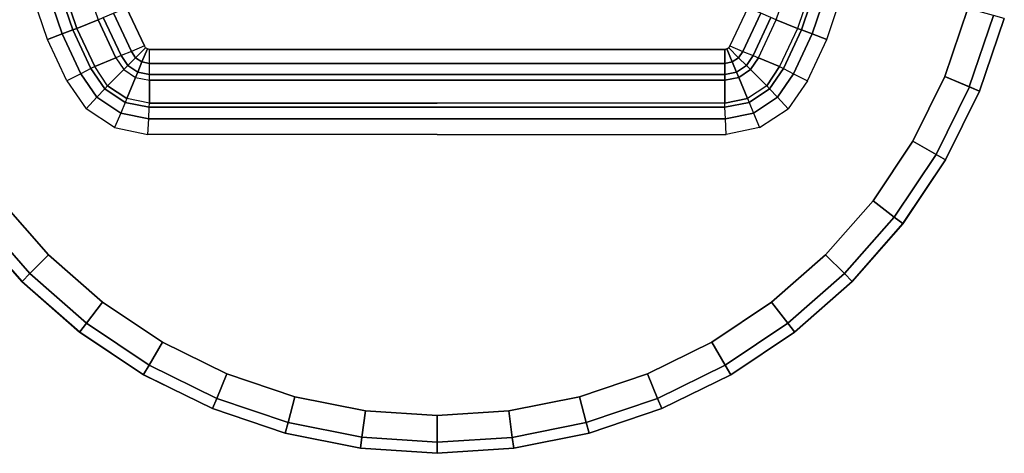
# Model space of a CAD drawing. Units: inches. Extents: x -3 to 15.7, y -15 to 3.
# Drawn here: x 10.1 to 13.3, y -2.5 to -1.2 of the extents above; entities that cross this region are included whole.
import ezdxf

# ---------------------------------------------------------------- set-up
doc = ezdxf.new("R2010")
doc.units = ezdxf.units.IN
doc.header["$MEASUREMENT"] = 0
doc.layers.add('LIGHT', color=1, linetype='Continuous')
doc.layers.add('LIGHT-LENS', color=9, linetype='Continuous')

msp = doc.modelspace()

# ---------------------------------------------------------------- linework, layer by layer
at = {"layer": 'LIGHT'}
for points, invisible_edges in [([(9.6712, -1.1583, 14.1823), (11.4823, -0.673, 14.1823), (9.8585, -1.6105, 14.1823), (9.75, -1.3905, 14.1823)], 3), ([(9.8613, -1.3444, 14.4923), (11.4823, -0.673, 14.4923), (9.7428, -0.902, 14.4923), (9.7876, -1.1271, 14.4923)], 3), ([(9.8585, -1.6105, 14.1823), (11.4823, -0.673, 14.1823), (10.1565, -1.9988, 14.1823), (9.9947, -1.8144, 14.1823)], 3), ([(10.0903, -1.7411, 14.4923), (11.4823, -0.673, 14.4923), (9.8613, -1.3444, 14.4923), (9.9628, -1.5503, 14.4923)], 3), ([(10.4142, -2.0649, 14.4923), (11.4823, -0.673, 14.4923), (10.0903, -1.7411, 14.4923), (10.2417, -1.9136, 14.4923)], 3), ([(10.1565, -1.9988, 14.1823), (11.4823, -0.673, 14.1823), (10.5448, -2.2968, 14.1823), (10.3408, -2.1605, 14.1823)], 3), ([(10.8109, -2.294, 14.4923), (11.4823, -0.673, 14.4923), (10.4142, -2.0649, 14.4923), (10.605, -2.1924, 14.4923)], 3), ([(10.5474, -1.2463, 13.5841), (10.4905, -1.1246, 13.5841), (10.5638, -0.673, 13.5841), (10.5474, -1.2463, 13.5841)], 6), ([(10.5448, -2.2968, 14.1823), (11.4823, -0.673, 14.1823), (10.997, -2.4841, 14.1823), (10.7647, -2.4053, 14.1823)], 3), ([(10.5513, -1.252, 13.5841), (10.5474, -1.2463, 13.5841), (10.5638, -0.673, 13.5841), (10.5513, -1.252, 13.5841)], 6), ([(10.557, -1.2559, 13.5841), (10.5513, -1.252, 13.5841), (10.5638, -0.673, 13.5841), (10.5638, -1.2572, 13.5841)], 6), ([(11.2533, -2.4125, 14.4923), (11.4823, -0.673, 14.4923), (10.8109, -2.294, 14.4923), (11.0282, -2.3677, 14.4923)], 3), ([(10.997, -2.4841, 14.1823), (11.4823, -0.673, 14.1823), (11.4823, -2.548, 14.1823), (11.2375, -2.532, 14.1823)], 3), ([(11.7113, -2.4125, 14.4923), (11.4823, -0.673, 14.4923), (11.2533, -2.4125, 14.4923), (11.4823, -2.4275, 14.4923)], 3), ([(12.1537, -2.294, 14.4923), (11.4823, -0.673, 14.4923), (11.7113, -2.4125, 14.4923), (11.9364, -2.3677, 14.4923)], 3), ([(12.5503, -2.0649, 14.4923), (11.4823, -0.673, 14.4923), (12.1537, -2.294, 14.4923), (12.3595, -2.1924, 14.4923)], 3), ([(12.8742, -1.7411, 14.4923), (11.4823, -0.673, 14.4923), (12.5503, -2.0649, 14.4923), (12.7229, -1.9136, 14.4923)], 3), ([(13.1032, -1.3444, 14.4923), (11.4823, -0.673, 14.4923), (12.8742, -1.7411, 14.4923), (13.0017, -1.5503, 14.4923)], 3), ([(13.2218, -0.902, 14.4923), (11.4823, -0.673, 14.4923), (13.1032, -1.3444, 14.4923), (13.177, -1.1271, 14.4923)], 3), ([(11.4823, -2.548, 14.1823), (11.4823, -0.673, 14.1823), (11.9676, -2.4841, 14.1823), (11.727, -2.532, 14.1823)], 3), ([(11.9676, -2.4841, 14.1823), (11.4823, -0.673, 14.1823), (12.4198, -2.2968, 14.1823), (12.1998, -2.4053, 14.1823)], 3), ([(12.4198, -2.2968, 14.1823), (11.4823, -0.673, 14.1823), (12.8081, -1.9988, 14.1823), (12.6237, -2.1605, 14.1823)], 3), ([(12.8081, -1.9988, 14.1823), (11.4823, -0.673, 14.1823), (13.1061, -1.6105, 14.1823), (12.9698, -1.8144, 14.1823)], 3), ([(13.1061, -1.6105, 14.1823), (11.4823, -0.673, 14.1823), (13.2934, -1.1583, 14.1823), (13.2146, -1.3905, 14.1823)], 3), ([(12.4172, -1.2463, 13.5841), (12.4008, -0.673, 13.5841), (12.4741, -1.1246, 13.5841), (12.4172, -1.2463, 13.5841)], 3), ([(12.4008, -1.2572, 13.5841), (12.4008, -0.673, 13.5841), (12.4133, -1.252, 13.5841), (12.4076, -1.2559, 13.5841)], 3), ([(12.4133, -1.252, 13.5841), (12.4008, -0.673, 13.5841), (12.4172, -1.2463, 13.5841), (12.4133, -1.252, 13.5841)], 3), ([(10.5638, -1.2572, 13.5841), (11.4823, -1.2572, 13.5841), (11.4823, -1.3021, 13.5947), (10.5638, -1.3021, 13.5947)], 2), ([(11.4823, -1.2572, 13.5841), (12.4008, -1.2572, 13.5841), (12.4008, -1.3021, 13.5947), (11.4823, -1.3021, 13.5947)], 8), ([(10.5638, -1.3021, 13.5947), (11.4823, -1.3021, 13.5947), (11.4823, -1.3374, 13.6244), (10.5638, -1.3374, 13.6244)], 2), ([(11.4823, -1.3021, 13.5947), (12.4008, -1.3021, 13.5947), (12.4008, -1.3374, 13.6244), (11.4823, -1.3374, 13.6244)], 8), ([(10.5638, -1.3374, 13.6244), (11.4823, -1.3374, 13.6244), (11.4823, -1.3557, 13.6667), (10.5638, -1.3557, 13.6667)], 2), ([(11.4823, -1.3374, 13.6244), (12.4008, -1.3374, 13.6244), (12.4008, -1.3557, 13.6667), (11.4823, -1.3557, 13.6667)], 8), ([(10.5638, -1.429, 14.0823), (10.5638, -1.3557, 13.6667), (11.4823, -1.3557, 13.6667), (11.4823, -1.429, 14.0823)], 4), ([(11.4823, -1.429, 14.0823), (11.4823, -1.3557, 13.6667), (12.4008, -1.3557, 13.6667), (12.4008, -1.429, 14.0823)], 1), ([(11.4823, -1.479, 14.1689), (10.5613, -1.4789, 14.1689), (10.5631, -1.4424, 14.1323), (11.4823, -1.4424, 14.1323)], 8), ([(11.4823, -1.4424, 14.1323), (10.5631, -1.4424, 14.1323), (10.5638, -1.429, 14.0823), (11.4823, -1.429, 14.0823)], 8), ([(11.4823, -1.4424, 14.1323), (12.4015, -1.4424, 14.1323), (12.4008, -1.429, 14.0823), (11.4823, -1.429, 14.0823)], 8), ([(11.4823, -1.479, 14.1689), (12.4033, -1.4789, 14.1689), (12.4015, -1.4424, 14.1323), (11.4823, -1.4424, 14.1323)], 8), ([(11.4823, -1.529, 14.1823), (10.5589, -1.5289, 14.1823), (10.5613, -1.4789, 14.1689), (11.4823, -1.479, 14.1689)], 8), ([(11.4823, -1.529, 14.1823), (12.4057, -1.5289, 14.1823), (12.4033, -1.4789, 14.1689), (11.4823, -1.479, 14.1689)], 8)]:
    msp.add_3dface(points, dxfattribs=dict(at, invisible_edges=invisible_edges))
for points in [[(10.275, -1.0229, 14.0823), (10.3458, -1.0039, 13.6667), (10.3995, -1.1623, 13.6667), (10.3318, -1.1904, 14.0823)], [(12.6328, -1.1904, 14.0823), (12.5651, -1.1623, 13.6667), (12.6188, -1.0039, 13.6667), (12.6896, -1.0229, 14.0823)], [(10.2381, -1.2252, 14.1823), (10.1778, -1.0464, 14.1823), (10.2264, -1.0346, 14.1665), (10.285, -1.2078, 14.1689)], [(10.285, -1.2078, 14.1689), (10.2264, -1.0346, 14.1665), (10.262, -1.0261, 14.1299), (10.3193, -1.195, 14.1323)], [(10.3193, -1.195, 14.1323), (10.262, -1.0261, 14.1299), (10.275, -1.0229, 14.0824), (10.3318, -1.1904, 14.0823)], [(12.6453, -1.195, 14.1323), (12.7026, -1.0261, 14.1299), (12.6896, -1.0229, 14.0824), (12.6328, -1.1904, 14.0823)], [(12.6796, -1.2078, 14.1689), (12.7382, -1.0346, 14.1665), (12.7026, -1.0261, 14.1299), (12.6453, -1.195, 14.1323)], [(12.7265, -1.2252, 14.1823), (12.7868, -1.0464, 14.1823), (12.7382, -1.0346, 14.1665), (12.6796, -1.2078, 14.1689)], [(10.506, -1.2635, 13.5947), (10.4491, -1.1418, 13.5947), (10.4905, -1.1246, 13.5841), (10.5474, -1.2463, 13.5841)], [(12.4586, -1.2635, 13.5947), (12.5155, -1.1418, 13.5947), (12.4741, -1.1246, 13.5841), (12.4172, -1.2463, 13.5841)], [(13.1032, -1.3444, 14.4923), (13.1816, -1.3769, 14.4572), (13.2593, -1.1492, 14.4572), (13.177, -1.1271, 14.4923)], [(10.3318, -1.1904, 14.0823), (10.3995, -1.1623, 13.6667), (10.4565, -1.284, 13.6667), (10.3888, -1.312, 14.0823)], [(10.4565, -1.284, 13.6667), (10.3995, -1.1623, 13.6667), (10.4164, -1.1553, 13.6244), (10.4733, -1.277, 13.6244)], [(10.4733, -1.277, 13.6244), (10.4164, -1.1553, 13.6244), (10.4491, -1.1418, 13.5947), (10.506, -1.2635, 13.5947)], [(12.4913, -1.277, 13.6244), (12.5482, -1.1553, 13.6244), (12.5155, -1.1418, 13.5947), (12.4586, -1.2635, 13.5947)], [(12.5081, -1.284, 13.6667), (12.5651, -1.1623, 13.6667), (12.5482, -1.1553, 13.6244), (12.4913, -1.277, 13.6244)], [(12.5758, -1.312, 14.0823), (12.5081, -1.284, 13.6667), (12.5651, -1.1623, 13.6667), (12.6328, -1.1904, 14.0823)], [(13.1816, -1.3769, 14.4572), (13.2141, -1.3903, 14.3723), (13.2929, -1.1582, 14.3723), (13.2593, -1.1492, 14.4572)], [(13.2146, -1.3905, 14.3723), (13.2146, -1.3905, 14.1823), (13.2934, -1.1583, 14.1823), (13.2934, -1.1583, 14.3723)], [(10.3768, -1.3182, 14.1323), (10.3193, -1.195, 14.1323), (10.3318, -1.1904, 14.0823), (10.3888, -1.312, 14.0823)], [(12.5878, -1.3182, 14.1323), (12.6453, -1.195, 14.1323), (12.6328, -1.1904, 14.0823), (12.5758, -1.312, 14.0823)], [(10.2998, -1.3577, 14.1823), (10.2381, -1.2252, 14.1823), (10.285, -1.2078, 14.1689), (10.3443, -1.3349, 14.1689)], [(10.3443, -1.3349, 14.1689), (10.285, -1.2078, 14.1689), (10.3193, -1.195, 14.1323), (10.3768, -1.3182, 14.1323)], [(12.6203, -1.3349, 14.1689), (12.6796, -1.2078, 14.1689), (12.6453, -1.195, 14.1323), (12.5878, -1.3182, 14.1323)], [(12.6648, -1.3577, 14.1823), (12.7265, -1.2252, 14.1823), (12.6796, -1.2078, 14.1689), (12.6203, -1.3349, 14.1689)], [(10.5513, -1.252, 13.5841), (10.5474, -1.2463, 13.5841), (10.506, -1.2635, 13.5947), (10.5195, -1.2838, 13.5947)], [(10.557, -1.2559, 13.5841), (10.5513, -1.252, 13.5841), (10.5195, -1.2838, 13.5947), (10.5398, -1.2974, 13.5947)], [(10.5638, -1.2572, 13.5841), (10.557, -1.2559, 13.5841), (10.5398, -1.2974, 13.5947), (10.5638, -1.3021, 13.5947)], [(12.4008, -1.2572, 13.5841), (12.4076, -1.2559, 13.5841), (12.4248, -1.2974, 13.5947), (12.4008, -1.3021, 13.5947)], [(12.4076, -1.2559, 13.5841), (12.4133, -1.252, 13.5841), (12.4451, -1.2838, 13.5947), (12.4248, -1.2974, 13.5947)], [(12.4133, -1.252, 13.5841), (12.4172, -1.2463, 13.5841), (12.4586, -1.2635, 13.5947), (12.4451, -1.2838, 13.5947)], [(10.3888, -1.312, 14.0823), (10.4565, -1.284, 13.6667), (10.4816, -1.3217, 13.6667), (10.4298, -1.3735, 14.0823)], [(10.4946, -1.3088, 13.6244), (10.4733, -1.277, 13.6244), (10.4565, -1.284, 13.6667), (10.4816, -1.3217, 13.6667)], [(10.5195, -1.2838, 13.5947), (10.506, -1.2635, 13.5947), (10.4733, -1.277, 13.6244), (10.4946, -1.3088, 13.6244)], [(10.5398, -1.2974, 13.5947), (10.5195, -1.2838, 13.5947), (10.4946, -1.3088, 13.6244), (10.5263, -1.33, 13.6244)], [(12.4248, -1.2974, 13.5947), (12.4451, -1.2838, 13.5947), (12.47, -1.3088, 13.6244), (12.4383, -1.33, 13.6244)], [(12.4451, -1.2838, 13.5947), (12.4586, -1.2635, 13.5947), (12.4913, -1.277, 13.6244), (12.47, -1.3088, 13.6244)], [(12.47, -1.3088, 13.6244), (12.4913, -1.277, 13.6244), (12.5081, -1.284, 13.6667), (12.483, -1.3217, 13.6667)], [(12.5348, -1.3735, 14.0823), (12.483, -1.3217, 13.6667), (12.5081, -1.284, 13.6667), (12.5758, -1.312, 14.0823)], [(10.4207, -1.3833, 14.1323), (10.3768, -1.3182, 14.1323), (10.3443, -1.3349, 14.1689), (10.3958, -1.4102, 14.1689)], [(10.4298, -1.3735, 14.0823), (10.3888, -1.312, 14.0823), (10.3768, -1.3182, 14.1323), (10.4207, -1.3833, 14.1323)], [(10.5263, -1.33, 13.6244), (10.4946, -1.3088, 13.6244), (10.4816, -1.3217, 13.6667), (10.5193, -1.3469, 13.6667)], [(10.5638, -1.3021, 13.5947), (10.5398, -1.2974, 13.5947), (10.5263, -1.33, 13.6244), (10.5638, -1.3374, 13.6244)], [(12.4008, -1.3021, 13.5947), (12.4248, -1.2974, 13.5947), (12.4383, -1.33, 13.6244), (12.4008, -1.3374, 13.6244)], [(12.4383, -1.33, 13.6244), (12.47, -1.3088, 13.6244), (12.483, -1.3217, 13.6667), (12.4453, -1.3469, 13.6667)], [(12.5348, -1.3735, 14.0823), (12.5758, -1.312, 14.0823), (12.5878, -1.3182, 14.1323), (12.5439, -1.3833, 14.1323)], [(12.5439, -1.3833, 14.1323), (12.5878, -1.3182, 14.1323), (12.6203, -1.3349, 14.1689), (12.5688, -1.4102, 14.1689)], [(10.3958, -1.4102, 14.1689), (10.3443, -1.3349, 14.1689), (10.2998, -1.3577, 14.1823), (10.3618, -1.4468, 14.1823)], [(10.4298, -1.3735, 14.0823), (10.4816, -1.3217, 13.6667), (10.5193, -1.3469, 13.6667), (10.4913, -1.4146, 14.0823)], [(10.4913, -1.4146, 14.0823), (10.5193, -1.3469, 13.6667), (10.5638, -1.3557, 13.6667), (10.5638, -1.429, 14.0823)], [(10.5638, -1.3374, 13.6244), (10.5263, -1.33, 13.6244), (10.5193, -1.3469, 13.6667), (10.5638, -1.3557, 13.6667)], [(12.4008, -1.3374, 13.6244), (12.4383, -1.33, 13.6244), (12.4453, -1.3469, 13.6667), (12.4008, -1.3557, 13.6667)], [(12.4008, -1.429, 14.0823), (12.4008, -1.3557, 13.6667), (12.4453, -1.3469, 13.6667), (12.4733, -1.4146, 14.0823)], [(12.4733, -1.4146, 14.0823), (12.4453, -1.3469, 13.6667), (12.483, -1.3217, 13.6667), (12.5348, -1.3735, 14.0823)], [(12.5688, -1.4102, 14.1689), (12.6203, -1.3349, 14.1689), (12.6648, -1.3577, 14.1823), (12.6028, -1.4468, 14.1823)], [(13.0017, -1.5503, 14.4923), (13.0755, -1.5929, 14.4572), (13.1819, -1.377, 14.4572), (13.1032, -1.3444, 14.4923)], [(10.4719, -1.4607, 14.1689), (10.3958, -1.4102, 14.1689), (10.4207, -1.3833, 14.1323), (10.4861, -1.4269, 14.1323)], [(10.4861, -1.4269, 14.1323), (10.4207, -1.3833, 14.1323), (10.4298, -1.3735, 14.0823), (10.4913, -1.4146, 14.0823)], [(12.4785, -1.4269, 14.1323), (12.5439, -1.3833, 14.1323), (12.5348, -1.3735, 14.0823), (12.4733, -1.4146, 14.0823)], [(12.4927, -1.4607, 14.1689), (12.5688, -1.4102, 14.1689), (12.5439, -1.3833, 14.1323), (12.4785, -1.4269, 14.1323)], [(13.0755, -1.5929, 14.4572), (13.1056, -1.6103, 14.3723), (13.2141, -1.3903, 14.3723), (13.1819, -1.377, 14.4572)], [(10.4525, -1.5067, 14.1823), (10.3618, -1.4468, 14.1823), (10.3958, -1.4102, 14.1689), (10.4719, -1.4607, 14.1689)], [(10.5638, -1.429, 14.0823), (10.4913, -1.4146, 14.0823), (10.4861, -1.4269, 14.1323), (10.5631, -1.4424, 14.1323)], [(12.4008, -1.429, 14.0823), (12.4733, -1.4146, 14.0823), (12.4785, -1.4269, 14.1323), (12.4015, -1.4424, 14.1323)], [(12.5121, -1.5067, 14.1823), (12.6028, -1.4468, 14.1823), (12.5688, -1.4102, 14.1689), (12.4927, -1.4607, 14.1689)], [(13.1061, -1.6105, 14.3723), (13.1061, -1.6105, 14.1823), (13.2146, -1.3905, 14.1823), (13.2146, -1.3905, 14.3723)], [(10.5631, -1.4424, 14.1323), (10.4861, -1.4269, 14.1323), (10.4719, -1.4607, 14.1689), (10.5613, -1.4789, 14.1689)], [(12.4015, -1.4424, 14.1323), (12.4785, -1.4269, 14.1323), (12.4927, -1.4607, 14.1689), (12.4033, -1.4789, 14.1689)], [(10.5613, -1.4789, 14.1689), (10.4719, -1.4607, 14.1689), (10.4525, -1.5067, 14.1823), (10.5589, -1.5289, 14.1823)], [(12.4033, -1.4789, 14.1689), (12.4927, -1.4607, 14.1689), (12.5121, -1.5067, 14.1823), (12.4057, -1.5289, 14.1823)], [(12.8742, -1.7411, 14.4923), (12.9418, -1.7929, 14.4572), (13.0755, -1.5929, 14.4572), (13.0017, -1.5503, 14.4923)], [(12.9418, -1.7929, 14.4572), (12.9694, -1.8141, 14.3723), (13.1056, -1.6103, 14.3723), (13.0755, -1.5929, 14.4572)], [(12.9698, -1.8144, 14.3723), (12.9698, -1.8144, 14.1823), (13.1061, -1.6105, 14.1823), (13.1061, -1.6105, 14.3723)], [(10.0903, -1.7411, 14.4923), (10.023, -1.7927, 14.4572), (10.1814, -1.9739, 14.4572), (10.2417, -1.9136, 14.4923)], [(12.7229, -1.9136, 14.4923), (12.7829, -1.9736, 14.4572), (12.9418, -1.7929, 14.4572), (12.8742, -1.7411, 14.4923)], [(10.023, -1.7927, 14.4572), (9.9947, -1.8144, 14.3723), (10.1568, -1.9985, 14.3723), (10.1814, -1.9739, 14.4572)], [(9.9947, -1.8144, 14.3723), (9.9947, -1.8144, 14.1823), (10.1565, -1.9988, 14.1823), (10.1565, -1.9988, 14.3723)], [(12.7829, -1.9736, 14.4572), (12.8077, -1.9985, 14.3723), (12.9694, -1.8141, 14.3723), (12.9418, -1.7929, 14.4572)], [(12.8081, -1.9988, 14.3723), (12.8081, -1.9988, 14.1823), (12.9698, -1.8144, 14.1823), (12.9698, -1.8144, 14.3723)], [(10.2417, -1.9136, 14.4923), (10.1817, -1.9736, 14.4572), (10.3623, -2.1325, 14.4572), (10.4142, -2.0649, 14.4923)], [(12.5503, -2.0649, 14.4923), (12.602, -2.1323, 14.4572), (12.7831, -1.9739, 14.4572), (12.7229, -1.9136, 14.4923)], [(10.1817, -1.9736, 14.4572), (10.1568, -1.9985, 14.3723), (10.3412, -2.1601, 14.3723), (10.3623, -2.1325, 14.4572)], [(12.602, -2.1323, 14.4572), (12.6234, -2.1601, 14.3723), (12.8077, -1.9985, 14.3723), (12.7831, -1.9739, 14.4572)], [(10.1565, -1.9988, 14.3723), (10.1565, -1.9988, 14.1823), (10.3408, -2.1605, 14.1823), (10.3408, -2.1605, 14.3723)], [(12.6237, -2.1605, 14.3723), (12.6237, -2.1605, 14.1823), (12.8081, -1.9988, 14.1823), (12.8081, -1.9988, 14.3723)], [(10.4142, -2.0649, 14.4923), (10.3625, -2.1323, 14.4572), (10.5626, -2.2659, 14.4572), (10.605, -2.1924, 14.4923)], [(12.3595, -2.1924, 14.4923), (12.4021, -2.2662, 14.4572), (12.6022, -2.1325, 14.4572), (12.5503, -2.0649, 14.4923)], [(10.3625, -2.1323, 14.4572), (10.3412, -2.1601, 14.3723), (10.545, -2.2964, 14.3723), (10.5626, -2.2659, 14.4572)], [(12.4021, -2.2662, 14.4572), (12.4197, -2.2968, 14.3723), (12.6234, -2.1601, 14.3723), (12.6022, -2.1325, 14.4572)], [(10.3408, -2.1605, 14.3723), (10.3408, -2.1605, 14.1823), (10.5448, -2.2968, 14.1823), (10.5448, -2.2968, 14.3723)], [(12.4198, -2.2968, 14.3723), (12.4198, -2.2968, 14.1823), (12.6237, -2.1605, 14.1823), (12.6237, -2.1605, 14.3723)], [(10.605, -2.1924, 14.4923), (10.5626, -2.2659, 14.4572), (10.7784, -2.3723, 14.4572), (10.8109, -2.294, 14.4923)], [(12.1537, -2.294, 14.4923), (12.1863, -2.3727, 14.4572), (12.4021, -2.2662, 14.4572), (12.3595, -2.1925, 14.4923)], [(10.5626, -2.2659, 14.4572), (10.545, -2.2964, 14.3723), (10.7649, -2.4048, 14.3723), (10.7784, -2.3723, 14.4572)], [(10.8109, -2.294, 14.4923), (10.7784, -2.3723, 14.4572), (11.0061, -2.45, 14.4572), (11.0282, -2.3677, 14.4923)], [(11.9364, -2.3677, 14.4923), (11.9584, -2.45, 14.4572), (12.1863, -2.3727, 14.4572), (12.1537, -2.294, 14.4923)], [(12.1863, -2.3727, 14.4572), (12.1996, -2.4048, 14.3723), (12.4197, -2.2968, 14.3723), (12.4021, -2.2662, 14.4572)], [(10.5448, -2.2968, 14.3723), (10.5448, -2.2968, 14.1823), (10.7647, -2.4053, 14.1823), (10.7647, -2.4053, 14.3723)], [(12.1998, -2.4053, 14.3723), (12.1998, -2.4053, 14.1823), (12.4198, -2.2968, 14.1823), (12.4198, -2.2968, 14.3723)], [(10.7784, -2.3723, 14.4572), (10.7649, -2.4048, 14.3723), (10.9971, -2.4836, 14.3723), (11.0061, -2.45, 14.4572)], [(11.0282, -2.3677, 14.4923), (11.0061, -2.45, 14.4572), (11.2422, -2.4966, 14.4572), (11.2533, -2.4125, 14.4923)], [(11.7113, -2.4125, 14.4923), (11.7224, -2.497, 14.4572), (11.9584, -2.45, 14.4572), (11.9364, -2.3677, 14.4923)], [(11.9584, -2.45, 14.4572), (11.9676, -2.4841, 14.3723), (12.1996, -2.4048, 14.3723), (12.1863, -2.3727, 14.4572)], [(10.7647, -2.4053, 14.3723), (10.7647, -2.4053, 14.1823), (10.997, -2.4841, 14.1823), (10.997, -2.4841, 14.3723)], [(11.2533, -2.4125, 14.4923), (11.2422, -2.4966, 14.4572), (11.4823, -2.5127, 14.4572), (11.4823, -2.4275, 14.4923)], [(11.4823, -2.4275, 14.4923), (11.4823, -2.5127, 14.4572), (11.7224, -2.497, 14.4572), (11.7113, -2.4125, 14.4923)], [(11.9676, -2.4841, 14.3723), (11.9676, -2.4841, 14.1823), (12.1998, -2.4053, 14.1823), (12.1998, -2.4053, 14.3723)], [(11.0061, -2.45, 14.4572), (10.9971, -2.4836, 14.3723), (11.2375, -2.532, 14.3723), (11.2422, -2.4966, 14.4572)], [(11.7224, -2.497, 14.4572), (11.7269, -2.5315, 14.3723), (11.9676, -2.4841, 14.3723), (11.9584, -2.45, 14.4572)], [(10.997, -2.4841, 14.3723), (10.997, -2.4841, 14.1823), (11.2375, -2.532, 14.1823), (11.2375, -2.532, 14.3723)], [(11.2422, -2.4966, 14.4572), (11.2375, -2.532, 14.3723), (11.4822, -2.548, 14.3723), (11.4823, -2.5127, 14.4572)], [(11.4823, -2.5127, 14.4572), (11.4822, -2.548, 14.3723), (11.7269, -2.5315, 14.3723), (11.7224, -2.497, 14.4572)], [(11.727, -2.532, 14.3723), (11.727, -2.532, 14.1823), (11.9676, -2.4841, 14.1823), (11.9676, -2.4841, 14.3723)], [(11.2375, -2.532, 14.3723), (11.2375, -2.532, 14.1823), (11.4823, -2.548, 14.1823), (11.4823, -2.548, 14.3723)], [(11.4823, -2.548, 14.3723), (11.4823, -2.548, 14.1823), (11.727, -2.532, 14.1823), (11.727, -2.532, 14.3723)]]:
    msp.add_3dface(points, dxfattribs=at)
at = {"layer": 'LIGHT-LENS'}
for points, invisible_edges in [([(10.5638, -0.0888, 13.5841), (11.4823, -0.0888, 13.5841), (11.4823, -1.2572, 13.5841), (10.5638, -1.2572, 13.5841)], 10), ([(11.4823, -1.2572, 13.5841), (11.4823, -0.0888, 13.5841), (12.4008, -0.0888, 13.5841), (12.4008, -1.2572, 13.5841)], 5)]:
    msp.add_3dface(points, dxfattribs=dict(at, invisible_edges=invisible_edges))

doc.saveas('drawing.dxf')
